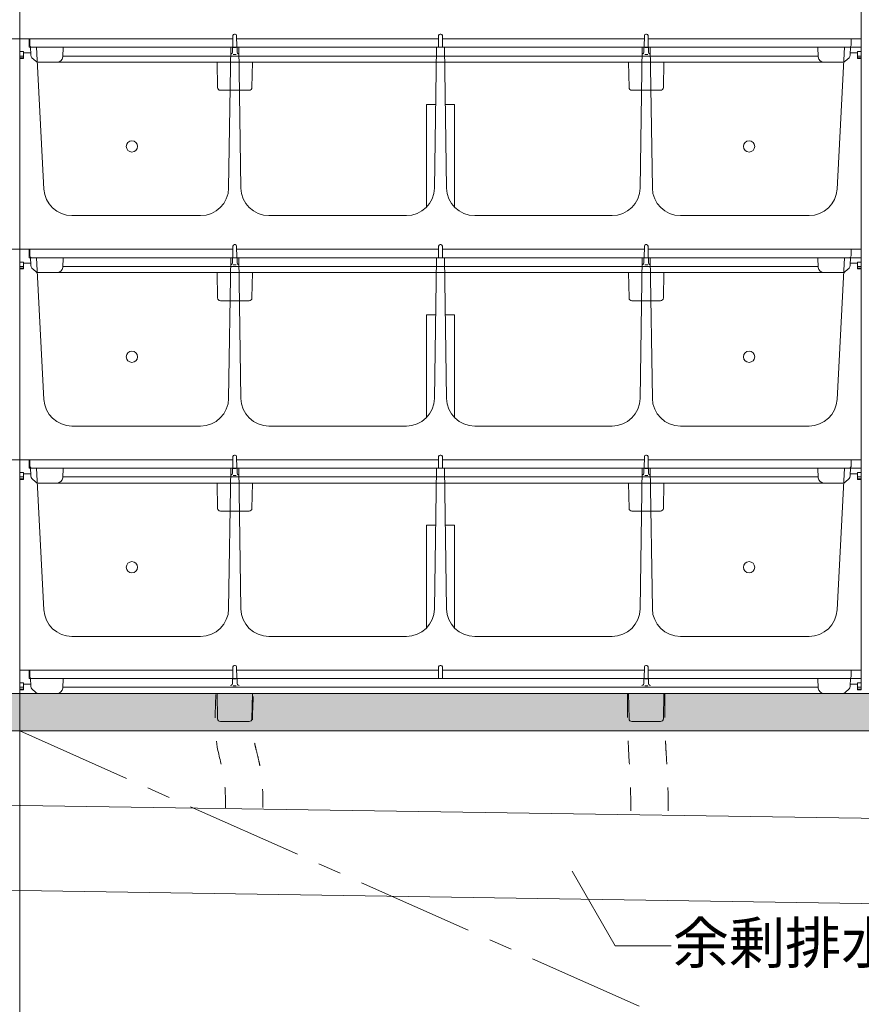
# Model space of a CAD drawing. Extents: x -8 to 59059, y -13 to 144715.
# Drawn here: x 1348 to 1798, y 508 to 1034 of the extents above; entities that cross this region are included whole.
import ezdxf
from ezdxf import colors
from ezdxf.entities.mleader import LeaderData, LeaderLine
from ezdxf.math import Vec2, Vec3

# ---------------------------------------------------------------- set-up
doc = ezdxf.new("R2010")
doc.units = 0
doc.header["$LTSCALE"] = 10
doc.header["$MEASUREMENT"] = 0
doc.linetypes.add('CENTER1', pattern=[10, 6.25, -1.25, 1.25, -1.25])
doc.linetypes.add('DASHED1', pattern=[2.5, 1.25, -1.25])
for name, color, linetype, lineweight in [('ミドリエ', 7, 'CONTINUOUS', 9), ('寸法', 3, 'CONTINUOUS', 5), ('造作', 4, 'CONTINUOUS', 9)]:
    doc.layers.add(name, color=color, linetype=linetype, lineweight=lineweight)
doc.styles.add('基本設定', font='arial.ttf', dxfattribs={"height": 2.2})

# ---------------------------------------------------------------- blocks, each defined once
blk = doc.blocks.new('_None')

msp = doc.modelspace()

# ---------------------------------------------------------------- hatches: boundary and pattern name
at = {"layer": '造作'}
msp.add_hatch(color=253, dxfattribs=at).paths.add_polyline_path([(892.58, 654.06), (2702.58, 654.06), (2702.58, 674.06), (892.58, 674.06)])

# ---------------------------------------------------------------- linework, layer by layer
at = {"layer": 'ミドリエ', "color": 0, "linetype": 'ByBlock'}
for p, q in [((1347.58, 1136.56), (1347.58, 1013.56)), ((1347.58, 1136.56), (1347.58, 1013.56)), ((1797.58, 1136.56), (1797.58, 1013.56)), ((1462.76, 1026.57), (1462.39, 1026.57)), ((1462.76, 1026.57), (1462.39, 1026.57)), ((1572.76, 1026.57), (1572.39, 1026.57)), ((1572.76, 1026.57), (1572.39, 1026.57)), ((1682.76, 1026.57), (1682.39, 1026.57)), ((1682.76, 1026.57), (1682.39, 1026.57)), ((1341.08, 1024.06), (1347.58, 1024.06)), ((1347.58, 1024.06), (1347.58, 901.06)), ((1347.58, 1024.06), (1461.58, 1024.06)), ((1354.08, 1024.06), (1347.58, 1024.06)), ((1354.08, 1024.06), (1347.58, 1024.06)), ((1347.58, 1024.06), (1347.58, 901.06)), ((1347.58, 1024.06), (1461.58, 1024.06)), ((1352.58, 1024.06), (1352.6, 1019.56)), ((1352.58, 1024.06), (1352.6, 1019.56)), ((1353.08, 1020.51), (1353.08, 1024.06)), ((1461.54, 1019.56), (1461.59, 1025.78)), ((1461.54, 1019.56), (1461.59, 1025.78)), ((1463.56, 1025.78), (1463.62, 1019.56)), ((1463.56, 1025.78), (1463.62, 1019.56)), ((1463.57, 1024.06), (1571.58, 1024.06)), ((1463.57, 1024.06), (1571.58, 1024.06)), ((1571.59, 1025.78), (1571.54, 1019.56)), ((1571.59, 1025.78), (1571.54, 1019.56)), ((1573.56, 1025.78), (1573.62, 1019.56)), ((1573.56, 1025.78), (1573.62, 1019.56)), ((1573.57, 1024.06), (1681.58, 1024.06)), ((1573.57, 1024.06), (1681.58, 1024.06)), ((1681.59, 1025.78), (1681.54, 1019.56)), ((1681.59, 1025.78), (1681.54, 1019.56)), ((1683.62, 1019.56), (1683.56, 1025.78)), ((1683.62, 1019.56), (1683.56, 1025.78)), ((1683.58, 1024.06), (1797.58, 1024.06)), ((1683.58, 1024.06), (1797.58, 1024.06)), ((1791.08, 1024.06), (1797.58, 1024.06)), ((1791.08, 1024.06), (1797.58, 1024.06)), ((1792.08, 1020.51), (1792.08, 1024.06)), ((1797.58, 1024.06), (1797.58, 901.06)), ((1349.58, 1017.23), (1347.58, 1017.23)), ((1349.58, 1013.56), (1349.58, 1017.23)), ((1349.58, 1016.56), (1353.47, 1016.56)), ((1352.6, 1019.56), (1356.58, 1019.56)), ((1352.6, 1019.56), (1356.58, 1019.56)), ((1353.29, 1019.93), (1353.53, 1015.35)), ((1791.12, 1019.56), (1354.03, 1019.56)), ((1356.58, 1019.56), (1360.55, 943.77)), ((1370.84, 1019.56), (1370.57, 1014.4)), ((1460.48, 1019.56), (1459.31, 944.32)), ((1460.48, 1019.56), (1464.68, 1019.56)), ((1460.48, 1019.56), (1464.68, 1019.56)), ((1460.78, 1016.01), (1461.14, 1016.37)), ((1461.14, 1016.37), (1461.28, 1016.86)), ((1461.28, 1016.83), (1461.28, 1019.38)), ((1461.78, 1019.41), (1463.34, 1019.41)), ((1463.88, 1019.38), (1463.88, 1016.86)), ((1464.01, 1016.37), (1463.88, 1016.86)), ((1464.38, 1016.01), (1464.01, 1016.37)), ((1465.85, 944.32), (1464.68, 1019.56)), ((1569.31, 944.32), (1570.48, 1019.56)), ((1574.68, 1019.56), (1570.48, 1019.56)), ((1574.68, 1019.56), (1570.48, 1019.56)), ((1574.68, 1019.56), (1575.85, 944.32)), ((1679.31, 944.32), (1680.48, 1019.56)), ((1684.68, 1019.56), (1680.48, 1019.56)), ((1684.68, 1019.56), (1680.48, 1019.56)), ((1680.78, 1016.01), (1681.14, 1016.37)), ((1681.14, 1016.37), (1681.28, 1016.86)), ((1681.28, 1016.86), (1681.28, 1019.38)), ((1681.78, 1019.41), (1683.38, 1019.41)), ((1683.88, 1019.38), (1683.88, 1016.86)), ((1684.01, 1016.37), (1683.88, 1016.86)), ((1684.38, 1016.01), (1684.01, 1016.37)), ((1684.68, 1019.56), (1685.85, 944.32)), ((1774.58, 1014.4), (1774.31, 1019.56)), ((1788.58, 1019.56), (1784.61, 943.77)), ((1795.85, 1019.56), (1788.58, 1019.56)), ((1795.85, 1019.56), (1788.58, 1019.56)), ((1791.86, 1019.93), (1791.62, 1015.35)), ((1791.69, 1016.56), (1795.58, 1016.56)), ((1793.55, 1019.56), (1797.58, 1019.56)), ((1793.55, 1019.56), (1797.58, 1019.56)), ((1795.58, 1013.56), (1795.58, 1017.23)), ((1795.58, 1017.23), (1797.58, 1017.23)), ((1347.58, 1014.87), (1349.58, 1014.87)), ((1347.58, 1013.9), (1349.58, 1013.9)), ((1347.58, 1013.56), (1349.58, 1013.56)), ((1354.15, 1014), (1356.15, 1012.11)), ((1787.62, 1011.56), (1357.53, 1011.56)), ((1774.56, 1014.88), (1370.6, 1014.88)), ((1453.4, 998.03), (1453.17, 1011.56)), ((1460.28, 1015.88), (1460.78, 1016.01)), ((1463.38, 1015.67), (1461.78, 1015.67)), ((1464.88, 1015.88), (1464.38, 1016.01)), ((1471.75, 998.03), (1471.99, 1011.56)), ((1673.17, 1011.56), (1673.4, 998.03)), ((1680.28, 1015.88), (1680.78, 1016.01)), ((1683.38, 1015.67), (1681.78, 1015.67)), ((1684.88, 1015.88), (1684.38, 1016.01)), ((1691.99, 1011.56), (1691.75, 998.03)), ((1791, 1014), (1789, 1012.11)), ((1797.58, 1014.87), (1795.58, 1014.87)), ((1797.58, 1013.9), (1795.58, 1013.9)), ((1795.58, 1013.56), (1797.58, 1013.56)), ((1454.9, 996.56), (1470.25, 996.56)), ((1690.25, 996.56), (1674.9, 996.56)), ((1565.08, 989.06), (1570, 989.06)), ((1565.08, 934.12), (1565.08, 989.06)), ((1575.15, 989.06), (1580.08, 989.06)), ((1580.08, 934.12), (1580.08, 989.06)), ((1375.53, 929.56), (1444.31, 929.56)), ((1480.85, 929.56), (1554.31, 929.56)), ((1664.31, 929.56), (1590.85, 929.56)), ((1769.63, 929.56), (1700.85, 929.56)), ((1341.08, 911.56), (1347.58, 911.56)), ((1347.58, 911.56), (1461.58, 911.56)), ((1354.08, 911.56), (1347.58, 911.56)), ((1347.58, 911.56), (1347.58, 788.56)), ((1354.08, 911.56), (1347.58, 911.56)), ((1347.58, 911.56), (1347.58, 788.56)), ((1347.58, 911.56), (1461.58, 911.56)), ((1352.58, 911.56), (1352.6, 907.06)), ((1352.58, 911.56), (1352.6, 907.06)), ((1353.08, 908.01), (1353.08, 911.56)), ((1461.54, 907.06), (1461.59, 913.28)), ((1461.54, 907.06), (1461.59, 913.28)), ((1462.76, 914.07), (1462.39, 914.07)), ((1462.76, 914.07), (1462.39, 914.07)), ((1463.56, 913.28), (1463.62, 907.06)), ((1463.56, 913.28), (1463.62, 907.06)), ((1463.57, 911.56), (1571.58, 911.56)), ((1463.57, 911.56), (1571.58, 911.56)), ((1571.59, 913.28), (1571.54, 907.06)), ((1571.59, 913.28), (1571.54, 907.06)), ((1572.76, 914.07), (1572.39, 914.07)), ((1572.76, 914.07), (1572.39, 914.07)), ((1573.56, 913.28), (1573.62, 907.06)), ((1573.56, 913.28), (1573.62, 907.06)), ((1573.57, 911.56), (1681.58, 911.56)), ((1573.57, 911.56), (1681.58, 911.56)), ((1681.59, 913.28), (1681.54, 907.06)), ((1681.59, 913.28), (1681.54, 907.06)), ((1682.76, 914.07), (1682.39, 914.07)), ((1682.76, 914.07), (1682.39, 914.07)), ((1683.62, 907.06), (1683.56, 913.28)), ((1683.62, 907.06), (1683.56, 913.28)), ((1683.58, 911.56), (1797.58, 911.56)), ((1683.58, 911.56), (1797.58, 911.56)), ((1791.08, 911.56), (1797.58, 911.56)), ((1791.08, 911.56), (1797.58, 911.56)), ((1792.08, 908.01), (1792.08, 911.56)), ((1797.58, 911.56), (1797.58, 788.56)), ((1352.6, 907.06), (1356.58, 907.06)), ((1352.6, 907.06), (1356.58, 907.06)), ((1353.29, 907.43), (1353.53, 902.85)), ((1791.12, 907.06), (1354.03, 907.06)), ((1356.58, 907.06), (1360.55, 831.27)), ((1370.84, 907.06), (1370.57, 901.9)), ((1460.48, 907.06), (1459.31, 831.82)), ((1460.48, 907.06), (1464.68, 907.06)), ((1460.48, 907.06), (1464.68, 907.06)), ((1461.28, 904.33), (1461.28, 906.88)), ((1461.78, 906.91), (1463.34, 906.91)), ((1463.88, 906.88), (1463.88, 904.36)), ((1465.85, 831.82), (1464.68, 907.06)), ((1569.31, 831.82), (1570.48, 907.06)), ((1574.68, 907.06), (1570.48, 907.06)), ((1574.68, 907.06), (1570.48, 907.06)), ((1574.68, 907.06), (1575.85, 831.82)), ((1679.31, 831.82), (1680.48, 907.06)), ((1684.68, 907.06), (1680.48, 907.06)), ((1684.68, 907.06), (1680.48, 907.06)), ((1681.28, 904.36), (1681.28, 906.88)), ((1681.78, 906.91), (1683.38, 906.91)), ((1683.88, 906.88), (1683.88, 904.36)), ((1684.68, 907.06), (1685.85, 831.82)), ((1774.58, 901.9), (1774.31, 907.06)), ((1788.58, 907.06), (1784.61, 831.27)), ((1795.85, 907.06), (1788.58, 907.06)), ((1795.85, 907.06), (1788.58, 907.06)), ((1791.86, 907.43), (1791.62, 902.85)), ((1793.55, 907.06), (1797.58, 907.06)), ((1793.55, 907.06), (1797.58, 907.06)), ((1349.58, 904.73), (1347.58, 904.73)), ((1347.58, 902.37), (1349.58, 902.37)), ((1347.58, 901.4), (1349.58, 901.4)), ((1347.58, 901.06), (1349.58, 901.06)), ((1349.58, 901.06), (1349.58, 904.73)), ((1349.58, 904.06), (1353.47, 904.06)), ((1354.15, 901.5), (1356.15, 899.61)), ((1774.56, 902.38), (1370.6, 902.38)), ((1460.28, 903.38), (1460.78, 903.51)), ((1460.78, 903.51), (1461.14, 903.87)), ((1461.14, 903.87), (1461.28, 904.36)), ((1463.38, 903.17), (1461.78, 903.17)), ((1464.01, 903.87), (1463.88, 904.36)), ((1464.38, 903.51), (1464.01, 903.87)), ((1464.88, 903.38), (1464.38, 903.51)), ((1680.28, 903.38), (1680.78, 903.51)), ((1680.78, 903.51), (1681.14, 903.87)), ((1681.14, 903.87), (1681.28, 904.36)), ((1683.38, 903.17), (1681.78, 903.17)), ((1684.01, 903.87), (1683.88, 904.36)), ((1684.38, 903.51), (1684.01, 903.87)), ((1684.88, 903.38), (1684.38, 903.51)), ((1791, 901.5), (1789, 899.61)), ((1791.69, 904.06), (1795.58, 904.06)), ((1795.58, 901.06), (1795.58, 904.73)), ((1795.58, 904.73), (1797.58, 904.73)), ((1797.58, 902.37), (1795.58, 902.37)), ((1797.58, 901.4), (1795.58, 901.4)), ((1795.58, 901.06), (1797.58, 901.06)), ((1787.62, 899.06), (1357.53, 899.06)), ((1453.4, 885.53), (1453.17, 899.06)), ((1471.75, 885.53), (1471.99, 899.06)), ((1673.17, 899.06), (1673.4, 885.53)), ((1691.99, 899.06), (1691.75, 885.53)), ((1454.9, 884.06), (1470.25, 884.06)), ((1690.25, 884.06), (1674.9, 884.06)), ((1565.08, 876.56), (1570, 876.56)), ((1565.08, 821.62), (1565.08, 876.56)), ((1575.15, 876.56), (1580.08, 876.56)), ((1580.08, 821.62), (1580.08, 876.56)), ((1375.53, 817.06), (1444.31, 817.06)), ((1480.85, 817.06), (1554.31, 817.06)), ((1664.31, 817.06), (1590.85, 817.06)), ((1769.63, 817.06), (1700.85, 817.06)), ((1461.54, 794.56), (1461.59, 800.78)), ((1461.54, 794.56), (1461.59, 800.78)), ((1462.76, 801.57), (1462.39, 801.57)), ((1462.76, 801.57), (1462.39, 801.57)), ((1463.56, 800.78), (1463.62, 794.56)), ((1463.56, 800.78), (1463.62, 794.56)), ((1571.59, 800.78), (1571.54, 794.56)), ((1571.59, 800.78), (1571.54, 794.56)), ((1572.76, 801.57), (1572.39, 801.57)), ((1572.76, 801.57), (1572.39, 801.57)), ((1573.56, 800.78), (1573.62, 794.56)), ((1573.56, 800.78), (1573.62, 794.56)), ((1681.59, 800.78), (1681.54, 794.56)), ((1681.59, 800.78), (1681.54, 794.56)), ((1682.76, 801.57), (1682.39, 801.57)), ((1682.76, 801.57), (1682.39, 801.57)), ((1683.62, 794.56), (1683.56, 800.78)), ((1683.62, 794.56), (1683.56, 800.78)), ((1341.08, 799.06), (1347.58, 799.06)), ((1347.58, 799.06), (1347.58, 676.06)), ((1354.08, 799.06), (1347.58, 799.06)), ((1347.58, 799.06), (1347.58, 676.06)), ((1347.58, 799.06), (1461.58, 799.06)), ((1347.58, 799.06), (1461.58, 799.06)), ((1354.08, 799.06), (1347.58, 799.06)), ((1352.58, 799.06), (1352.6, 794.56)), ((1352.58, 799.06), (1352.6, 794.56)), ((1353.08, 795.51), (1353.08, 799.06)), ((1353.29, 794.93), (1353.53, 790.35)), ((1463.57, 799.06), (1571.58, 799.06)), ((1463.57, 799.06), (1571.58, 799.06)), ((1573.57, 799.06), (1681.58, 799.06)), ((1573.57, 799.06), (1681.58, 799.06)), ((1683.58, 799.06), (1797.58, 799.06)), ((1683.58, 799.06), (1797.58, 799.06)), ((1791.08, 799.06), (1797.58, 799.06)), ((1791.08, 799.06), (1797.58, 799.06)), ((1791.86, 794.93), (1791.62, 790.35)), ((1792.08, 795.51), (1792.08, 799.06)), ((1797.58, 799.06), (1797.58, 676.06)), ((1349.58, 792.23), (1347.58, 792.23)), ((1347.58, 789.87), (1349.58, 789.87)), ((1349.58, 788.56), (1349.58, 792.23)), ((1349.58, 791.56), (1353.47, 791.56)), ((1352.6, 794.56), (1356.58, 794.56)), ((1352.6, 794.56), (1356.58, 794.56)), ((1791.12, 794.56), (1354.03, 794.56)), ((1356.58, 794.56), (1360.55, 718.77)), ((1370.84, 794.56), (1370.57, 789.4)), ((1774.56, 789.88), (1370.6, 789.88)), ((1460.48, 794.56), (1459.31, 719.32)), ((1460.28, 790.88), (1460.78, 791.01)), ((1460.48, 794.56), (1464.68, 794.56)), ((1460.48, 794.56), (1464.68, 794.56)), ((1460.78, 791.01), (1461.14, 791.37)), ((1461.14, 791.37), (1461.28, 791.86)), ((1461.28, 791.83), (1461.28, 794.38)), ((1461.78, 794.41), (1463.34, 794.41)), ((1463.38, 790.67), (1461.78, 790.67)), ((1463.88, 794.38), (1463.88, 791.86)), ((1464.01, 791.37), (1463.88, 791.86)), ((1464.38, 791.01), (1464.01, 791.37)), ((1464.88, 790.88), (1464.38, 791.01)), ((1465.85, 719.32), (1464.68, 794.56)), ((1569.31, 719.32), (1570.48, 794.56)), ((1574.68, 794.56), (1570.48, 794.56)), ((1574.68, 794.56), (1570.48, 794.56)), ((1574.68, 794.56), (1575.85, 719.32)), ((1679.31, 719.32), (1680.48, 794.56)), ((1680.28, 790.88), (1680.78, 791.01)), ((1684.68, 794.56), (1680.48, 794.56)), ((1684.68, 794.56), (1680.48, 794.56)), ((1680.78, 791.01), (1681.14, 791.37)), ((1681.14, 791.37), (1681.28, 791.86)), ((1681.28, 791.86), (1681.28, 794.38)), ((1681.78, 794.41), (1683.38, 794.41)), ((1683.38, 790.67), (1681.78, 790.67)), ((1683.88, 794.38), (1683.88, 791.86)), ((1684.01, 791.37), (1683.88, 791.86)), ((1684.38, 791.01), (1684.01, 791.37)), ((1684.88, 790.88), (1684.38, 791.01)), ((1684.68, 794.56), (1685.85, 719.32)), ((1774.58, 789.4), (1774.31, 794.56)), ((1788.58, 794.56), (1784.61, 718.77)), ((1795.85, 794.56), (1788.58, 794.56)), ((1795.85, 794.56), (1788.58, 794.56)), ((1791.69, 791.56), (1795.58, 791.56)), ((1793.55, 794.56), (1797.58, 794.56)), ((1793.55, 794.56), (1797.58, 794.56)), ((1795.58, 788.56), (1795.58, 792.23)), ((1795.58, 792.23), (1797.58, 792.23)), ((1797.58, 789.87), (1795.58, 789.87)), ((1347.58, 788.9), (1349.58, 788.9)), ((1347.58, 788.56), (1349.58, 788.56)), ((1354.15, 789), (1356.15, 787.11)), ((1787.62, 786.56), (1357.53, 786.56)), ((1453.4, 773.03), (1453.17, 786.56)), ((1471.75, 773.03), (1471.99, 786.56)), ((1673.17, 786.56), (1673.4, 773.03)), ((1691.99, 786.56), (1691.75, 773.03)), ((1791, 789), (1789, 787.11)), ((1797.58, 788.9), (1795.58, 788.9)), ((1795.58, 788.56), (1797.58, 788.56)), ((1454.9, 771.56), (1470.25, 771.56)), ((1690.25, 771.56), (1674.9, 771.56)), ((1565.08, 764.06), (1570, 764.06)), ((1565.08, 709.12), (1565.08, 764.06)), ((1575.15, 764.06), (1580.08, 764.06)), ((1580.08, 709.12), (1580.08, 764.06)), ((1375.53, 704.56), (1444.31, 704.56)), ((1480.85, 704.56), (1554.31, 704.56)), ((1664.31, 704.56), (1590.85, 704.56)), ((1769.63, 704.56), (1700.85, 704.56)), ((1347.58, 686.56), (1461.58, 686.56)), ((1354.08, 686.56), (1347.58, 686.56)), ((1352.58, 686.56), (1352.6, 682.06)), ((1353.08, 683.01), (1353.08, 686.56)), ((1461.54, 682.06), (1461.59, 688.28)), ((1462.76, 689.07), (1462.39, 689.07)), ((1463.56, 688.28), (1463.62, 682.06)), ((1463.57, 686.56), (1571.58, 686.56)), ((1571.59, 688.28), (1571.54, 682.06)), ((1572.76, 689.07), (1572.39, 689.07)), ((1573.56, 688.28), (1573.62, 682.06)), ((1573.57, 686.56), (1681.58, 686.56)), ((1681.59, 688.28), (1681.54, 682.06)), ((1682.76, 689.07), (1682.39, 689.07)), ((1683.62, 682.06), (1683.56, 688.28)), ((1683.58, 686.56), (1797.58, 686.56)), ((1791.08, 686.56), (1797.58, 686.56)), ((1792.08, 683.01), (1792.08, 686.56)), ((1349.58, 679.73), (1347.58, 679.73)), ((1349.58, 676.06), (1349.58, 679.73)), ((1352.6, 682.06), (1356.58, 682.06)), ((1353.29, 682.43), (1353.53, 677.85)), ((1791.12, 682.06), (1354.03, 682.06)), ((1370.84, 682.06), (1370.57, 676.9)), ((1460.48, 682.06), (1464.68, 682.06)), ((1461.14, 678.87), (1461.28, 679.36)), ((1461.28, 679.33), (1461.28, 681.88)), ((1461.78, 681.91), (1463.34, 681.91)), ((1463.88, 681.88), (1463.88, 679.36)), ((1464.01, 678.87), (1463.88, 679.36)), ((1574.68, 682.06), (1570.48, 682.06)), ((1684.68, 682.06), (1680.48, 682.06)), ((1681.14, 678.87), (1681.28, 679.36)), ((1681.28, 679.36), (1681.28, 681.88)), ((1681.78, 681.91), (1683.38, 681.91)), ((1683.88, 681.88), (1683.88, 679.36)), ((1684.01, 678.87), (1683.88, 679.36)), ((1774.58, 676.9), (1774.31, 682.06)), ((1795.85, 682.06), (1788.58, 682.06)), ((1791.86, 682.43), (1791.62, 677.85)), ((1793.55, 682.06), (1797.58, 682.06)), ((1795.58, 676.06), (1795.58, 679.73)), ((1795.58, 679.73), (1797.58, 679.73)), ((1347.58, 677.37), (1349.58, 677.37)), ((1347.58, 676.4), (1349.58, 676.4)), ((1347.58, 676.06), (1349.58, 676.06)), ((1349.58, 679.06), (1353.47, 679.06)), ((1354.15, 676.5), (1356.15, 674.61)), ((1787.62, 674.06), (1357.53, 674.06)), ((1774.56, 677.38), (1370.6, 677.38)), ((1453.4, 660.53), (1453.17, 674.06)), ((1460.28, 678.38), (1460.78, 678.51)), ((1460.78, 678.51), (1461.14, 678.87)), ((1463.38, 678.17), (1461.78, 678.17)), ((1464.38, 678.51), (1464.01, 678.87)), ((1464.88, 678.38), (1464.38, 678.51)), ((1471.75, 660.53), (1471.99, 674.06)), ((1673.17, 674.06), (1673.4, 660.53)), ((1680.28, 678.38), (1680.78, 678.51)), ((1680.78, 678.51), (1681.14, 678.87)), ((1683.38, 678.17), (1681.78, 678.17)), ((1684.38, 678.51), (1684.01, 678.87)), ((1684.88, 678.38), (1684.38, 678.51)), ((1691.99, 674.06), (1691.75, 660.53)), ((1791, 676.5), (1789, 674.61)), ((1791.69, 679.06), (1795.58, 679.06)), ((1797.58, 677.37), (1795.58, 677.37)), ((1797.58, 676.4), (1795.58, 676.4)), ((1795.58, 676.06), (1797.58, 676.06)), ((1454.9, 659.06), (1470.25, 659.06)), ((1690.25, 659.06), (1674.9, 659.06))]:
    msp.add_line(p, q, dxfattribs=at)
at = {"layer": 'ミドリエ'}
for p, q in [((2560.31, 595.79), (1039.33, 618.92)), ((2559.61, 549.79), (1039.16, 573.56))]:
    msp.add_line(p, q, dxfattribs=at)
at = {"layer": 'ミドリエ', "color": 0, "linetype": 'ByBlock'}
for centre in [(1407.58, 966.56), (1737.58, 966.56), (1407.58, 854.06), (1737.58, 854.06), (1407.58, 741.56), (1737.58, 741.56)]:
    msp.add_circle(centre, 3, dxfattribs=at)
for centre, radius, start, end in [((1462.39, 1025.77), 0.8, 90, 179.5), ((1462.39, 1025.77), 0.8, 90, 179.5), ((1462.76, 1025.77), 0.8, 0.5, 90), ((1462.76, 1025.77), 0.8, 0.5, 90), ((1572.39, 1025.77), 0.8, 90, 179.5), ((1572.39, 1025.77), 0.8, 90, 179.5), ((1572.76, 1025.77), 0.8, 0.5, 90), ((1572.76, 1025.77), 0.8, 0.5, 90), ((1682.39, 1025.77), 0.8, 90, 179.5), ((1682.39, 1025.77), 0.8, 90, 179.5), ((1682.76, 1025.77), 0.8, 0.5, 90), ((1682.76, 1025.77), 0.8, 0.5, 90), ((1354.03, 1020.51), 0.95, 180, 270), ((1791.13, 1020.51), 0.95, 270, 0), ((1355.53, 1015.45), 2, 183, 226.5), ((1357.53, 1013.56), 2, 226.5, 270), ((1367.58, 1014.56), 3, 270, 357), ((1777.58, 1014.56), 3, 183, 270), ((1787.62, 1013.56), 2, 270, 313.5), ((1789.62, 1015.45), 2, 313.5, 357), ((1454.9, 998.06), 1.5, 181, 270), ((1470.25, 998.06), 1.5, 270, 359), ((1674.9, 998.06), 1.5, 181, 270), ((1690.25, 998.06), 1.5, 270, 359), ((1375.53, 944.56), 15, 183, 270), ((1444.31, 944.56), 15, 270, 359.1088), ((1480.85, 944.56), 15, 180.8912, 270), ((1554.31, 944.56), 15, 270, 359.1088), ((1590.85, 944.56), 15, 180.8912, 270), ((1664.31, 944.56), 15, 270, 359.1088), ((1700.85, 944.56), 15, 180.8912, 270), ((1769.63, 944.56), 15, 270, 357), ((1462.39, 913.27), 0.8, 90, 179.5), ((1462.39, 913.27), 0.8, 90, 179.5), ((1462.76, 913.27), 0.8, 0.5, 90), ((1462.76, 913.27), 0.8, 0.5, 90), ((1572.39, 913.27), 0.8, 90, 179.5), ((1572.39, 913.27), 0.8, 90, 179.5), ((1572.76, 913.27), 0.8, 0.5, 90), ((1572.76, 913.27), 0.8, 0.5, 90), ((1682.39, 913.27), 0.8, 90, 179.5), ((1682.39, 913.27), 0.8, 90, 179.5), ((1682.76, 913.27), 0.8, 0.5, 90), ((1682.76, 913.27), 0.8, 0.5, 90), ((1354.03, 908.01), 0.95, 180, 270), ((1791.13, 908.01), 0.95, 270, 0), ((1355.53, 902.95), 2, 183, 226.5), ((1367.58, 902.06), 3, 270, 357), ((1777.58, 902.06), 3, 183, 270), ((1789.62, 902.95), 2, 313.5, 357), ((1357.53, 901.06), 2, 226.5, 270), ((1787.62, 901.06), 2, 270, 313.5), ((1454.9, 885.56), 1.5, 181, 270), ((1470.25, 885.56), 1.5, 270, 359), ((1674.9, 885.56), 1.5, 181, 270), ((1690.25, 885.56), 1.5, 270, 359), ((1444.31, 832.06), 15, 270, 359.1088), ((1480.85, 832.06), 15, 180.8912, 270), ((1554.31, 832.06), 15, 270, 359.1088), ((1590.85, 832.06), 15, 180.8912, 270), ((1664.31, 832.06), 15, 270, 359.1088), ((1700.85, 832.06), 15, 180.8912, 270), ((1375.53, 832.06), 15, 183, 270), ((1769.63, 832.06), 15, 270, 357), ((1462.39, 800.77), 0.8, 90, 179.5), ((1462.39, 800.77), 0.8, 90, 179.5), ((1462.76, 800.77), 0.8, 0.5, 90), ((1462.76, 800.77), 0.8, 0.5, 90), ((1572.39, 800.77), 0.8, 90, 179.5), ((1572.39, 800.77), 0.8, 90, 179.5), ((1572.76, 800.77), 0.8, 0.5, 90), ((1572.76, 800.77), 0.8, 0.5, 90), ((1682.39, 800.77), 0.8, 90, 179.5), ((1682.39, 800.77), 0.8, 90, 179.5), ((1682.76, 800.77), 0.8, 0.5, 90), ((1682.76, 800.77), 0.8, 0.5, 90), ((1354.03, 795.51), 0.95, 180, 270), ((1791.13, 795.51), 0.95, 270, 0), ((1355.53, 790.45), 2, 183, 226.5), ((1789.62, 790.45), 2, 313.5, 357), ((1357.53, 788.56), 2, 226.5, 270), ((1367.58, 789.56), 3, 270, 357), ((1777.58, 789.56), 3, 183, 270), ((1787.62, 788.56), 2, 270, 313.5), ((1454.9, 773.06), 1.5, 181, 270), ((1470.25, 773.06), 1.5, 270, 359), ((1674.9, 773.06), 1.5, 181, 270), ((1690.25, 773.06), 1.5, 270, 359), ((1375.53, 719.56), 15, 183, 270), ((1444.31, 719.56), 15, 270, 359.1088), ((1480.85, 719.56), 15, 180.8912, 270), ((1554.31, 719.56), 15, 270, 359.1088), ((1590.85, 719.56), 15, 180.8912, 270), ((1664.31, 719.56), 15, 270, 359.1088), ((1700.85, 719.56), 15, 180.8912, 270), ((1769.63, 719.56), 15, 270, 357), ((1462.39, 688.27), 0.8, 90, 179.5), ((1462.76, 688.27), 0.8, 0.5, 90), ((1572.39, 688.27), 0.8, 90, 179.5), ((1572.76, 688.27), 0.8, 0.5, 90), ((1682.39, 688.27), 0.8, 90, 179.5), ((1682.76, 688.27), 0.8, 0.5, 90), ((1354.03, 683.01), 0.95, 180, 270), ((1791.13, 683.01), 0.95, 270, 0), ((1355.53, 677.95), 2, 183, 226.5), ((1357.53, 676.06), 2, 226.5, 270), ((1367.58, 677.06), 3, 270, 357), ((1777.58, 677.06), 3, 183, 270), ((1787.62, 676.06), 2, 270, 313.5), ((1789.62, 677.95), 2, 313.5, 357), ((1454.9, 660.56), 1.5, 181, 270), ((1470.25, 660.56), 1.5, 270, 359), ((1674.9, 660.56), 1.5, 181, 270), ((1690.25, 660.56), 1.5, 270, 359)]:
    msp.add_arc(centre, radius, start, end, dxfattribs=at)
at = {"layer": 'ミドリエ', "linetype": 'DASHED1'}
for points in [[(1452.52, 673.51), (1453.21, 645.45), (1456.63, 630.05), (1457.66, 612.95)], [(1672.58, 673.74), (1673.01, 645.77), (1674.08, 626.61), (1674.3, 609.18)]]:
    msp.add_spline(points, degree=3, dxfattribs=at)
for points, knots in [([(1472.5, 672.47), (1472.39, 670.39), (1472.28, 668.4), (1472.08, 663.52), (1472.02, 660.75), (1472.12, 655.6), (1472.28, 653.22), (1472.65, 650.42), (1472.75, 649.82), (1472.89, 649.03), (1472.92, 648.83), (1473, 648.42), (1473.04, 648.21), (1473.17, 647.57), (1473.27, 647.11), (1473.6, 645.67), (1473.85, 644.62), (1474.53, 641.89), (1474.97, 640.11), (1475.58, 637.42), (1475.74, 636.67), (1476, 635.34), (1476.11, 634.78), (1476.32, 633.61), (1476.42, 632.99), (1476.61, 631.79), (1476.69, 631.19), (1476.92, 629.42), (1477.05, 628.26), (1477.35, 624.86), (1477.47, 622.69), (1477.6, 618.55), (1477.63, 616.57), (1477.65, 614.16), (1477.66, 613.63), (1477.66, 613.1)], [0, 0, 0, 0, 6.155772, 6.155772, 15.615079, 15.615079, 25.074387, 25.074387, 27.771439, 27.771439, 28.673719, 28.673719, 29.575998, 29.575998, 31.380557, 31.380557, 34.989675, 34.989675, 40.023591, 40.023591, 41.890227, 41.890227, 43.201584, 43.201584, 44.55212, 44.55212, 45.902656, 45.902656, 48.603729, 48.603729, 54.005873, 54.005873, 59.408018, 59.408018, 60.978024, 60.978024, 60.978024, 60.978024]), ([(1692.58, 673.72), (1692.57, 670.67), (1692.57, 667.65), (1692.61, 658.69), (1692.7, 652.86), (1693, 646.43), (1693.03, 645.68), (1693.12, 644.16), (1693.16, 643.39), (1693.3, 641.06), (1693.4, 639.47), (1693.71, 634.61), (1693.91, 631.24), (1694.09, 626.93), (1694.11, 626.13), (1694.16, 624.53), (1694.18, 623.74), (1694.24, 621.37), (1694.26, 619.81), (1694.3, 615.18), (1694.3, 612.16), (1694.3, 609.19), (1694.3, 609.18), (1694.3, 609.17)], [0, 0, 0, 0, 9.163926, 9.163926, 27.491778, 27.491778, 29.910814, 29.910814, 32.32985, 32.32985, 37.167922, 37.167922, 46.844066, 46.844066, 49.058012, 49.058012, 51.271959, 51.271959, 55.699851, 55.699851, 64.555636, 64.555636, 64.593684, 64.593684, 64.593684, 64.593684])]:
    msp.add_open_spline(points, degree=3, knots=knots, dxfattribs=at)
at = {"layer": '造作', "linetype": 'Continuous'}
msp.add_line((1347.58, 454.07), (1347.58, 754.07), dxfattribs=at)
at = {"layer": '造作', "linetype": 'CENTER1'}
msp.add_line((1347.58, 654.06), (1797.58, 454.07), dxfattribs=at)
at = {"layer": '造作', "linetype": 'Continuous'}
msp.add_lwpolyline([(892.58, 654.06), (2702.58, 654.06), (2702.58, 674.06), (892.58, 674.06)], close=True, dxfattribs=at)

# ---------------------------------------------------------------- leaders
at = {"layer": '寸法'}
ml = msp.add_multileader_mtext('Standard', dxfattribs=at)
ml.set_content('{\\fMS PGothic|b0|i0|c128|p50;余剰排水集水管}', color=256, style='基本設定')
ml.set_leader_properties(linetype='CONTINUOUS', lineweight=5)
ml.set_arrow_properties(name='NONE')
ml.build(insert=Vec2(0, 0))
ml.multileader.update_dxf_attribs({"dogleg_length": 3, "arrow_head_size": 1.8, "scale": 10})
ctx = ml.context
ctx.base_point, ctx.scale, ctx.char_height, ctx.arrow_head_size, ctx.landing_gap_size, ctx.plane_origin = Vec3(1695.9, 539.1), 10, 22, 1.8, 0.9, Vec3(1630.89, 599.73)
notes = []
notes.append((ctx, [(0, (1, 1, 0), (1665.9, 539.1), (1, 0), 30, [(0, [(1643.05, 579.04)], 0, [])])]))
ctx.mtext.insert, ctx.mtext.flow_direction = Vec3(1696.8, 551.72), 5
for ctx, leaders in notes:
    for number, flags, end, landing, length, lines in leaders:
        leader = LeaderData()
        leader.index, (leader.has_last_leader_line, leader.has_dogleg_vector, leader.attachment_direction) = number, flags
        leader.last_leader_point, leader.dogleg_vector, leader.dogleg_length = Vec3(end), Vec3(landing), length
        for number, points, colour, breaks in lines:
            line = LeaderLine()
            line.index, line.vertices, line.color, line.breaks = number, Vec3.list(points), colors.encode_raw_color(colour), breaks
            leader.lines.append(line)
        ctx.leaders.append(leader)

doc.saveas('drawing.dxf')
